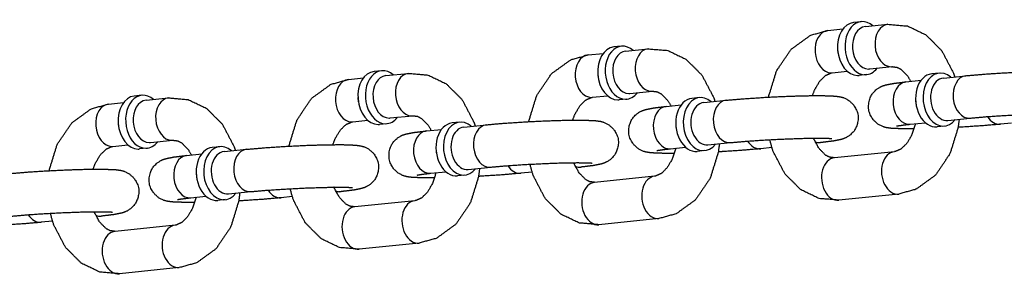
# Model space of a CAD drawing. Extents: x -26 to 730, y -26 to 570.
# Drawn here: x 562 to 565, y 423 to 424 of the extents above; entities that cross this region are included whole.
import ezdxf

# ---------------------------------------------------------------- set-up
doc = ezdxf.new("R2010")
doc.units = 0
doc.header["$LTSCALE"] = 16
doc.header["$MEASUREMENT"] = 0
doc.layers.add('1', color=7, linetype='CONTINUOUS')

msp = doc.modelspace()

# ---------------------------------------------------------------- linework, layer by layer
at = {"layer": '1'}
for p, q in [((564.40725, 423.83266, 17.00307), (564.38521, 423.83041, 17.00307)), ((564.30966, 423.807, 17.00307), (564.35391, 423.81151, 17.00307)), ((564.41986, 423.81825, 17.00307), (564.48598, 423.825, 17.00307)), ((563.70198, 423.76066, 17.00307), (563.67994, 423.75841, 17.00307)), ((563.71459, 423.74624, 17.00307), (563.78071, 423.75299, 17.00307)), ((563.60439, 423.73499, 17.00307), (563.64864, 423.73951, 17.00307)), ((562.99671, 423.68866, 17.00307), (562.97467, 423.68641, 17.00307)), ((564.32236, 423.68264, 17.00307), (564.36661, 423.68716, 17.00307)), ((564.43256, 423.69389, 17.00307), (564.49867, 423.70064, 17.00307)), ((562.89912, 423.66299, 17.00307), (562.94337, 423.66751, 17.00307)), ((563.00932, 423.67424, 17.00307), (563.07544, 423.68099, 17.00307)), ((564.42312, 423.67722, 17.00307), (564.40108, 423.67497, 17.00307)), ((564.53926, 423.65598, 17.00307), (564.58351, 423.6605, 17.00307)), ((564.63685, 423.68165, 17.00307), (564.61481, 423.6794, 17.00307)), ((564.64946, 423.66723, 17.00307), (564.71558, 423.67398, 17.00307)), ((563.72728, 423.62189, 17.00307), (563.7934, 423.62864, 17.00307)), ((562.29144, 423.61666, 17.00307), (562.2694, 423.61441, 17.00307)), ((562.30405, 423.60224, 17.00307), (562.37017, 423.60899, 17.00307)), ((563.61709, 423.61064, 17.00307), (563.66134, 423.61516, 17.00307)), ((563.71785, 423.60522, 17.00307), (563.69581, 423.60297, 17.00307)), ((563.93158, 423.60965, 17.00307), (563.90954, 423.6074, 17.00307)), ((563.94419, 423.59523, 17.00307), (564.01031, 423.60198, 17.00307)), ((562.19385, 423.59099, 17.00307), (562.2381, 423.59551, 17.00307)), ((563.83399, 423.58398, 17.00307), (563.87824, 423.5885, 17.00307)), ((562.91181, 423.53864, 17.00307), (562.95606, 423.54316, 17.00307)), ((563.02201, 423.54989, 17.00307), (563.08813, 423.55664, 17.00307)), ((564.66216, 423.54288, 17.00307), (564.72827, 423.54963, 17.00307)), ((563.01258, 423.53322, 17.00307), (562.99054, 423.53097, 17.00307)), ((563.12872, 423.51198, 17.00307), (563.17297, 423.5165, 17.00307)), ((563.22631, 423.53765, 17.00307), (563.20427, 423.5354, 17.00307)), ((563.23892, 423.52323, 17.00307), (563.30504, 423.52998, 17.00307)), ((564.55196, 423.53163, 17.00307), (564.59621, 423.53615, 17.00307)), ((564.65272, 423.52621, 17.00307), (564.63068, 423.52396, 17.00307)), ((564.85002, 423.53499, 17.00307), (564.81712, 423.53163, 17.00307)), ((562.31674, 423.47789, 17.00307), (562.38286, 423.48464, 17.00307)), ((562.20654, 423.46664, 17.00307), (562.25079, 423.47116, 17.00307)), ((562.30731, 423.46122, 17.00307), (562.28527, 423.45897, 17.00307)), ((562.52104, 423.46565, 17.00307), (562.499, 423.4634, 17.00307)), ((562.53365, 423.45123, 17.00307), (562.59976, 423.45798, 17.00307)), ((563.84668, 423.45963, 17.00307), (563.89094, 423.46415, 17.00307)), ((563.94745, 423.45421, 17.00307), (563.92541, 423.45196, 17.00307)), ((563.95688, 423.47088, 17.00307), (564.023, 423.47763, 17.00307)), ((564.14475, 423.46299, 17.00307), (564.11185, 423.45963, 17.00307)), ((564.28817, 423.47763, 17.00307), (564.27388, 423.47617, 17.00307)), ((562.42345, 423.43998, 17.00307), (562.4677, 423.4445, 17.00307)), ((564.50507, 423.45097, 17.00307), (564.32875, 423.43297, 17.00307)), ((563.25161, 423.39888, 17.00307), (563.31773, 423.40563, 17.00307)), ((563.5829, 423.40563, 17.00307), (563.56861, 423.40417, 17.00307)), ((563.14141, 423.38763, 17.00307), (563.18566, 423.39214, 17.00307)), ((563.24218, 423.38221, 17.00307), (563.22014, 423.37996, 17.00307)), ((563.43948, 423.39099, 17.00307), (563.40658, 423.38763, 17.00307)), ((563.7998, 423.37897, 17.00307), (563.62348, 423.36097, 17.00307)), ((562.43614, 423.31563, 17.00307), (562.48039, 423.32014, 17.00307)), ((562.53691, 423.31021, 17.00307), (562.51487, 423.30796, 17.00307)), ((562.54634, 423.32688, 17.00307), (562.61246, 423.33363, 17.00307)), ((562.73421, 423.31898, 17.00307), (562.70131, 423.31563, 17.00307)), ((562.87762, 423.33363, 17.00307), (562.86334, 423.33217, 17.00307)), ((564.51777, 423.32662, 17.00307), (564.34145, 423.30862, 17.00307)), ((563.09453, 423.30697, 17.00307), (562.91821, 423.28897, 17.00307)), ((562.17235, 423.26162, 17.00307), (562.15807, 423.26017, 17.00307)), ((563.8125, 423.25461, 17.00307), (563.63618, 423.23661, 17.00307)), ((562.02894, 423.24698, 17.00307), (561.99604, 423.24362, 17.00307)), ((562.38926, 423.23497, 17.00307), (562.21294, 423.21696, 17.00307)), ((563.10722, 423.18261, 17.00307), (562.93091, 423.16461, 17.00307)), ((562.40195, 423.11061, 17.00307), (562.22563, 423.09261, 17.00307))]:
    msp.add_line(p, q, dxfattribs=at)
for centre, major_axis, start_param, end_param in [((564.39315, 423.75269, 17.00307), (0.00793, -0.07772), 3.1415927, 6.211308), ((564.39315, 423.75269, 17.00307), (0.00793, -0.07772), 3.1415927, 6.211308), ((564.41519, 423.75494, 17.00307), (0.00793, -0.07772), 2.4980915, 6.211308), ((564.41519, 423.75494, 17.00307), (0.00793, -0.07772), 2.4980915, 6.211308), ((564.31601, 423.74482, 17.00307), (0.00635, -0.06218), 3.1415927, 6.211308), ((564.31601, 423.74482, 17.00307), (0.00635, -0.06218), 3.1415927, 6.211308), ((564.42621, 423.75607, 17.00307), (-0.00635, 0.06218), 0, 3.0697153), ((564.42621, 423.75607, 17.00307), (-0.00635, 0.06218), 0, 3.0697153), ((564.49233, 423.76282, 17.00307), (0.00635, -0.06218), 3.1415927, 6.211308), ((564.49233, 423.76282, 17.00307), (0.00635, -0.06218), 3.1415927, 6.211308), ((563.68788, 423.68069, 17.00307), (0.00793, -0.07772), 3.1415927, 6.211308), ((563.68788, 423.68069, 17.00307), (0.00793, -0.07772), 3.1415927, 6.211308), ((563.70992, 423.68294, 17.00307), (0.00793, -0.07772), 2.4980915, 6.211308), ((563.70992, 423.68294, 17.00307), (0.00793, -0.07772), 2.4980915, 6.211308), ((563.72094, 423.68407, 17.00307), (-0.00635, 0.06218), 0, 3.0697153), ((563.72094, 423.68407, 17.00307), (-0.00635, 0.06218), 0, 3.0697153), ((563.78706, 423.69082, 17.00307), (0.00635, -0.06218), 3.1415927, 6.211308), ((563.78706, 423.69082, 17.00307), (0.00635, -0.06218), 3.1415927, 6.211308), ((564.38213, 423.75157, 17.00307), (-0.00635, 0.06218), 1.4570081, 1.6845845), ((564.38213, 423.75157, 17.00307), (-0.00635, 0.06218), 1.4570081, 1.6845845), ((563.61074, 423.67282, 17.00307), (0.00635, -0.06218), 3.1415927, 6.211308), ((563.61074, 423.67282, 17.00307), (0.00635, -0.06218), 3.1415927, 6.211308), ((562.98261, 423.60869, 17.00307), (0.00793, -0.07772), 3.1415927, 6.211308), ((562.98261, 423.60869, 17.00307), (0.00793, -0.07772), 3.1415927, 6.211308), ((563.00465, 423.61094, 17.00307), (0.00793, -0.07772), 2.4980915, 6.211308), ((563.00465, 423.61094, 17.00307), (0.00793, -0.07772), 2.4980915, 6.211308), ((564.41519, 423.75494, 17.00307), (0.00793, -0.07772), 6.211308, 6.9266864), ((564.41519, 423.75494, 17.00307), (0.00793, -0.07772), 6.211308, 6.9266864), ((564.42621, 423.75607, 17.00307), (-0.00635, 0.06218), 3.0697153, 3.1415927), ((564.42621, 423.75607, 17.00307), (-0.00635, 0.06218), 3.0697153, 3.1415927), ((564.49233, 423.76282, 17.00307), (0.00635, -0.06218), 6.211308, 6.2831853), ((564.49233, 423.76282, 17.00307), (0.00635, -0.06218), 6.211308, 6.2831853), ((564.64479, 423.60393, 17.00307), (0.00793, -0.07772), 2.4980915, 6.9266864), ((564.64479, 423.60393, 17.00307), (0.00793, -0.07772), 2.4980915, 6.9266864), ((562.90547, 423.60082, 17.00307), (0.00635, -0.06218), 3.1415927, 6.211308), ((562.90547, 423.60082, 17.00307), (0.00635, -0.06218), 3.1415927, 6.211308), ((563.01567, 423.61207, 17.00307), (-0.00635, 0.06218), 0, 3.0697153), ((563.01567, 423.61207, 17.00307), (-0.00635, 0.06218), 0, 3.0697153), ((563.08178, 423.61882, 17.00307), (0.00635, -0.06218), 3.1415927, 6.211308), ((563.08178, 423.61882, 17.00307), (0.00635, -0.06218), 3.1415927, 6.211308), ((563.67686, 423.67957, 17.00307), (-0.00635, 0.06218), 1.4570081, 1.6845845), ((563.67686, 423.67957, 17.00307), (-0.00635, 0.06218), 1.4570081, 1.6845845), ((564.31601, 423.74482, 17.00307), (0.00635, -0.06218), 6.211308, 6.2831853), ((564.31601, 423.74482, 17.00307), (0.00635, -0.06218), 6.211308, 6.2831853), ((564.39315, 423.75269, 17.00307), (0.00793, -0.07772), 6.211308, 6.2831853), ((564.39315, 423.75269, 17.00307), (0.00793, -0.07772), 6.211308, 6.2831853), ((564.54561, 423.59381, 17.00307), (0.00635, -0.06218), 3.1415927, 6.2831853), ((564.54561, 423.59381, 17.00307), (0.00635, -0.06218), 3.1415927, 6.2831853), ((564.62275, 423.60168, 17.00307), (-0.00793, 0.07772), 0, 3.1415927), ((564.62275, 423.60168, 17.00307), (-0.00793, 0.07772), 0, 3.1415927), ((564.65581, 423.60506, 17.00307), (-0.00635, 0.06218), 0, 3.1415927), ((564.65581, 423.60506, 17.00307), (-0.00635, 0.06218), 0, 3.1415927), ((564.72193, 423.61181, 17.00307), (0.00635, -0.06218), 3.1415927, 6.2831853), ((564.72193, 423.61181, 17.00307), (0.00635, -0.06218), 3.1415927, 6.2831853), ((563.78706, 423.69082, 17.00307), (0.00635, -0.06218), 6.211308, 6.2831853), ((563.78706, 423.69082, 17.00307), (0.00635, -0.06218), 6.211308, 6.2831853), ((562.27733, 423.53669, 17.00307), (0.00793, -0.07772), 3.1415927, 6.211308), ((562.27733, 423.53669, 17.00307), (0.00793, -0.07772), 3.1415927, 6.211308), ((562.29937, 423.53894, 17.00307), (0.00793, -0.07772), 2.4980915, 6.211308), ((562.29937, 423.53894, 17.00307), (0.00793, -0.07772), 2.4980915, 6.211308), ((562.31039, 423.54006, 17.00307), (-0.00635, 0.06218), 0, 3.0697153), ((562.31039, 423.54006, 17.00307), (-0.00635, 0.06218), 0, 3.0697153), ((562.37651, 423.54682, 17.00307), (0.00635, -0.06218), 3.1415927, 6.211308), ((562.37651, 423.54682, 17.00307), (0.00635, -0.06218), 3.1415927, 6.211308), ((562.97159, 423.60757, 17.00307), (-0.00635, 0.06218), 1.4570081, 1.6845845), ((562.97159, 423.60757, 17.00307), (-0.00635, 0.06218), 1.4570081, 1.6845845), ((563.61074, 423.67282, 17.00307), (0.00635, -0.06218), 6.211308, 6.2831853), ((563.61074, 423.67282, 17.00307), (0.00635, -0.06218), 6.211308, 6.2831853), ((563.68788, 423.68069, 17.00307), (0.00793, -0.07772), 6.211308, 6.2831853), ((563.68788, 423.68069, 17.00307), (0.00793, -0.07772), 6.211308, 6.2831853), ((563.70992, 423.68294, 17.00307), (0.00793, -0.07772), 6.211308, 6.9266864), ((563.70992, 423.68294, 17.00307), (0.00793, -0.07772), 6.211308, 6.9266864), ((563.72094, 423.68407, 17.00307), (-0.00635, 0.06218), 3.0697153, 3.1415927), ((563.72094, 423.68407, 17.00307), (-0.00635, 0.06218), 3.0697153, 3.1415927), ((563.91748, 423.52968, 17.00307), (-0.00793, 0.07772), 0, 3.1415927), ((563.91748, 423.52968, 17.00307), (-0.00793, 0.07772), 0, 3.1415927), ((563.93952, 423.53193, 17.00307), (0.00793, -0.07772), 2.4980915, 6.9266864), ((563.93952, 423.53193, 17.00307), (0.00793, -0.07772), 2.4980915, 6.9266864), ((564.01666, 423.53981, 17.00307), (0.00635, -0.06218), 3.1415927, 6.2831853), ((564.01666, 423.53981, 17.00307), (0.00635, -0.06218), 3.1415927, 6.2831853), ((564.61173, 423.60056, 17.00307), (0.00635, -0.06218), 4.5986008, 4.8261772), ((564.61173, 423.60056, 17.00307), (0.00635, -0.06218), 4.5986008, 4.8261772), ((562.20019, 423.52881, 17.00307), (0.00635, -0.06218), 3.1415927, 6.211308), ((562.20019, 423.52881, 17.00307), (0.00635, -0.06218), 3.1415927, 6.211308), ((563.84034, 423.5218, 17.00307), (0.00635, -0.06218), 3.1415927, 6.2831853), ((563.84034, 423.5218, 17.00307), (0.00635, -0.06218), 3.1415927, 6.2831853), ((563.95054, 423.53305, 17.00307), (-0.00635, 0.06218), 0, 3.1415927), ((563.95054, 423.53305, 17.00307), (-0.00635, 0.06218), 0, 3.1415927), ((563.00465, 423.61094, 17.00307), (0.00793, -0.07772), 6.211308, 6.9266864), ((563.00465, 423.61094, 17.00307), (0.00793, -0.07772), 6.211308, 6.9266864), ((563.01567, 423.61207, 17.00307), (-0.00635, 0.06218), 3.0697153, 3.1415927), ((563.01567, 423.61207, 17.00307), (-0.00635, 0.06218), 3.0697153, 3.1415927), ((563.08178, 423.61882, 17.00307), (0.00635, -0.06218), 6.211308, 6.2831853), ((563.08178, 423.61882, 17.00307), (0.00635, -0.06218), 6.211308, 6.2831853), ((563.23424, 423.45993, 17.00307), (0.00793, -0.07772), 2.4980915, 6.9266864), ((563.23424, 423.45993, 17.00307), (0.00793, -0.07772), 2.4980915, 6.9266864), ((564.81077, 423.59381, 17.00307), (0.00635, -0.06218), 5.332701, 6.2831853), ((564.81077, 423.59381, 17.00307), (0.00635, -0.06218), 5.332701, 6.2831853), ((562.26631, 423.53556, 17.00307), (-0.00635, 0.06218), 1.4570081, 1.6845845), ((562.26631, 423.53556, 17.00307), (-0.00635, 0.06218), 1.4570081, 1.6845845), ((562.90547, 423.60082, 17.00307), (0.00635, -0.06218), 6.211308, 6.2831853), ((562.90547, 423.60082, 17.00307), (0.00635, -0.06218), 6.211308, 6.2831853), ((562.98261, 423.60869, 17.00307), (0.00793, -0.07772), 6.211308, 6.2831853), ((562.98261, 423.60869, 17.00307), (0.00793, -0.07772), 6.211308, 6.2831853), ((563.13507, 423.4498, 17.00307), (0.00635, -0.06218), 3.1415927, 6.2831853), ((563.13507, 423.4498, 17.00307), (0.00635, -0.06218), 3.1415927, 6.2831853), ((563.2122, 423.45768, 17.00307), (-0.00793, 0.07772), 0, 3.1415927), ((563.2122, 423.45768, 17.00307), (-0.00793, 0.07772), 0, 3.1415927), ((563.24526, 423.46105, 17.00307), (-0.00635, 0.06218), 0, 3.1415927), ((563.24526, 423.46105, 17.00307), (-0.00635, 0.06218), 0, 3.1415927), ((563.31138, 423.4678, 17.00307), (0.00635, -0.06218), 3.1415927, 6.2831853), ((563.31138, 423.4678, 17.00307), (0.00635, -0.06218), 3.1415927, 6.2831853), ((563.90646, 423.52855, 17.00307), (0.00635, -0.06218), 4.5986008, 4.8261772), ((563.90646, 423.52855, 17.00307), (0.00635, -0.06218), 4.5986008, 4.8261772), ((562.37651, 423.54682, 17.00307), (0.00635, -0.06218), 6.211308, 6.2831853), ((562.37651, 423.54682, 17.00307), (0.00635, -0.06218), 6.211308, 6.2831853), ((564.1055, 423.5218, 17.00307), (0.00635, -0.06218), 5.332701, 6.2831853), ((564.1055, 423.5218, 17.00307), (0.00635, -0.06218), 5.332701, 6.2831853), ((562.20019, 423.52881, 17.00307), (0.00635, -0.06218), 6.211308, 6.2831853), ((562.20019, 423.52881, 17.00307), (0.00635, -0.06218), 6.211308, 6.2831853), ((562.27733, 423.53669, 17.00307), (0.00793, -0.07772), 6.211308, 6.2831853), ((562.27733, 423.53669, 17.00307), (0.00793, -0.07772), 6.211308, 6.2831853), ((562.29937, 423.53894, 17.00307), (0.00793, -0.07772), 6.211308, 6.9266864), ((562.29937, 423.53894, 17.00307), (0.00793, -0.07772), 6.211308, 6.9266864), ((562.31039, 423.54006, 17.00307), (-0.00635, 0.06218), 3.0697153, 3.1415927), ((562.31039, 423.54006, 17.00307), (-0.00635, 0.06218), 3.0697153, 3.1415927), ((562.50693, 423.38568, 17.00307), (-0.00793, 0.07772), 0, 3.1415927), ((562.50693, 423.38568, 17.00307), (-0.00793, 0.07772), 0, 3.1415927), ((562.52897, 423.38793, 17.00307), (0.00793, -0.07772), 2.4980915, 6.9266864), ((562.52897, 423.38793, 17.00307), (0.00793, -0.07772), 2.4980915, 6.9266864), ((562.60611, 423.3958, 17.00307), (0.00635, -0.06218), 3.1415927, 6.2831853), ((562.60611, 423.3958, 17.00307), (0.00635, -0.06218), 3.1415927, 6.2831853), ((563.20118, 423.45655, 17.00307), (0.00635, -0.06218), 4.5986008, 4.8261772), ((563.20118, 423.45655, 17.00307), (0.00635, -0.06218), 4.5986008, 4.8261772), ((564.28182, 423.53981, 17.00307), (0.00635, -0.06218), 5.9132554, 6.2831853), ((564.28182, 423.53981, 17.00307), (0.00635, -0.06218), 5.9132554, 6.2831853), ((562.42979, 423.3778, 17.00307), (0.00635, -0.06218), 3.1415927, 6.2831853), ((562.42979, 423.3778, 17.00307), (0.00635, -0.06218), 3.1415927, 6.2831853), ((562.53999, 423.38905, 17.00307), (-0.00635, 0.06218), 0, 3.1415927), ((562.53999, 423.38905, 17.00307), (-0.00635, 0.06218), 0, 3.1415927), ((564.3351, 423.37079, 17.00307), (-0.00635, 0.06218), 0, 3.1415927), ((564.3351, 423.37079, 17.00307), (-0.00635, 0.06218), 0, 3.1415927), ((564.51142, 423.38879, 17.00307), (-0.00635, 0.06218), 0, 3.1415927), ((564.51142, 423.38879, 17.00307), (-0.00635, 0.06218), 0, 3.1415927), ((563.40023, 423.4498, 17.00307), (0.00635, -0.06218), 5.332701, 6.2831853), ((563.40023, 423.4498, 17.00307), (0.00635, -0.06218), 5.332701, 6.2831853), ((563.57655, 423.4678, 17.00307), (0.00635, -0.06218), 5.9132554, 6.2831853), ((563.57655, 423.4678, 17.00307), (0.00635, -0.06218), 5.9132554, 6.2831853), ((562.49591, 423.38455, 17.00307), (0.00635, -0.06218), 4.5986008, 4.8261772), ((562.49591, 423.38455, 17.00307), (0.00635, -0.06218), 4.5986008, 4.8261772), ((563.80615, 423.31679, 17.00307), (-0.00635, 0.06218), 0, 3.1415927), ((563.80615, 423.31679, 17.00307), (-0.00635, 0.06218), 0, 3.1415927), ((562.69496, 423.3778, 17.00307), (0.00635, -0.06218), 5.332701, 6.2831853), ((562.69496, 423.3778, 17.00307), (0.00635, -0.06218), 5.332701, 6.2831853), ((563.62983, 423.29879, 17.00307), (-0.00635, 0.06218), 0, 3.1415927), ((563.62983, 423.29879, 17.00307), (-0.00635, 0.06218), 0, 3.1415927), ((562.87128, 423.3958, 17.00307), (0.00635, -0.06218), 5.9132554, 6.2831853), ((562.87128, 423.3958, 17.00307), (0.00635, -0.06218), 5.9132554, 6.2831853), ((562.92456, 423.22679, 17.00307), (-0.00635, 0.06218), 0, 3.1415927), ((562.92456, 423.22679, 17.00307), (-0.00635, 0.06218), 0, 3.1415927), ((563.10088, 423.24479, 17.00307), (-0.00635, 0.06218), 0, 3.1415927), ((563.10088, 423.24479, 17.00307), (-0.00635, 0.06218), 0, 3.1415927), ((561.98969, 423.3058, 17.00307), (0.00635, -0.06218), 5.332701, 6.2831853), ((561.98969, 423.3058, 17.00307), (0.00635, -0.06218), 5.332701, 6.2831853), ((562.16601, 423.3238, 17.00307), (0.00635, -0.06218), 5.9132554, 6.2831853), ((562.16601, 423.3238, 17.00307), (0.00635, -0.06218), 5.9132554, 6.2831853), ((562.3956, 423.17279, 17.00307), (-0.00635, 0.06218), 0, 3.1415927), ((562.3956, 423.17279, 17.00307), (-0.00635, 0.06218), 0, 3.1415927), ((562.21929, 423.15479, 17.00307), (-0.00635, 0.06218), 0, 3.1415927), ((562.21929, 423.15479, 17.00307), (-0.00635, 0.06218), 0, 3.1415927)]:
    msp.add_ellipse(centre, major_axis=major_axis, ratio=0.7052715, start_param=start_param, end_param=end_param, dxfattribs=at)
for points, knots in [([(564.13488, 423.6112, 17.00307), (564.13498, 423.61182, 17.00307), (564.15854, 423.68812, 17.00307), (564.20147, 423.75167, 17.00307), (564.25863, 423.79299, 17.00307), (564.30966, 423.807, 17.00307)], [8.0859025, 8.0859025, 8.0886474, 8.4402813, 8.787494, 9.1113386, 9.3527142, 9.3527142]), ([(564.48598, 423.825, 17.00307), (564.54395, 423.82007, 17.00307), (564.59748, 423.79438, 17.00307), (564.64439, 423.74762, 17.00307), (564.67913, 423.68121, 17.00307), (564.68268, 423.67062, 17.00307)], [3.0695289, 3.0695289, 3.3345692, 3.6065262, 3.9094632, 4.2453691, 4.2944906, 4.2944906]), ([(563.78071, 423.75299, 17.00307), (563.83868, 423.74807, 17.00307), (563.89221, 423.72238, 17.00307), (563.93912, 423.67562, 17.00307), (563.97386, 423.60921, 17.00307), (563.9774, 423.59862, 17.00307)], [3.0695289, 3.0695289, 3.3345692, 3.6065262, 3.9094632, 4.2453691, 4.2944906, 4.2944906]), ([(563.4296, 423.5392, 17.00307), (563.42971, 423.53982, 17.00307), (563.45327, 423.61611, 17.00307), (563.4962, 423.67967, 17.00307), (563.55336, 423.72098, 17.00307), (563.60439, 423.73499, 17.00307)], [8.0859025, 8.0859025, 8.0886474, 8.4402813, 8.787494, 9.1113386, 9.3527142, 9.3527142]), ([(564.49867, 423.70064, 17.00307), (564.51305, 423.69883, 17.00307), (564.52487, 423.69263, 17.00307), (564.54387, 423.67331, 17.00307), (564.55355, 423.65744, 17.00307)], [3.0695289, 3.0695289, 3.3836882, 3.6015864, 3.9149576, 4.0842001, 4.0842001]), ([(564.71558, 423.67398, 17.00307), (564.76953, 423.67868, 17.00307), (564.82958, 423.68261, 17.00307), (564.89125, 423.6856, 17.00307), (564.94905, 423.68738, 17.00307), (564.99799, 423.68776, 17.00307), (565.03605, 423.68629, 17.00307), (565.05129, 423.68413, 17.00307), (565.06089, 423.68147, 17.00307), (565.07545, 423.67433, 17.00307), (565.09187, 423.65888, 17.00307), (565.10219, 423.63739, 17.00307), (565.10408, 423.61654, 17.00307), (565.09983, 423.59811, 17.00307), (565.09134, 423.58309, 17.00307), (565.08071, 423.57213, 17.00307), (565.07067, 423.56542, 17.00307), (565.06247, 423.56161, 17.00307), (565.05365, 423.55871, 17.00307), (565.03093, 423.5542, 17.00307), (564.99344, 423.54963, 17.00307)], [3.9256914, 3.9256914, 4.2692523, 4.5979274, 4.9235157, 5.2495821, 5.5804962, 5.9342746, 6.0913542, 6.156437, 6.2108064, 6.246768, 6.2699167, 6.2870976, 6.3038378, 6.3235898, 6.3502535, 6.3861841, 6.4320587, 6.5072897, 6.7520753, 7.0672841, 7.0672841]), ([(562.72433, 423.46719, 17.00307), (562.72444, 423.46782, 17.00307), (562.748, 423.54411, 17.00307), (562.79093, 423.60767, 17.00307), (562.84809, 423.64898, 17.00307), (562.89912, 423.66299, 17.00307)], [8.0859025, 8.0859025, 8.0886474, 8.4402813, 8.787494, 9.1113386, 9.3527142, 9.3527142]), ([(563.07544, 423.68099, 17.00307), (563.1334, 423.67606, 17.00307), (563.18694, 423.65038, 17.00307), (563.23385, 423.60362, 17.00307), (563.26859, 423.53721, 17.00307), (563.27213, 423.52662, 17.00307)], [3.0695289, 3.0695289, 3.3345692, 3.6065262, 3.9094632, 4.2453691, 4.2944906, 4.2944906]), ([(564.26418, 423.61571, 17.00307), (564.27069, 423.6328, 17.00307), (564.28592, 423.65845, 17.00307), (564.30255, 423.67462, 17.00307), (564.31895, 423.68211, 17.00307), (564.32236, 423.68264, 17.00307)], [8.2761086, 8.2761086, 8.4205083, 8.6905439, 8.9645769, 9.2778879, 9.3527142, 9.3527142]), ([(564.56325, 423.5179, 17.00307), (564.53471, 423.51786, 17.00307), (564.49665, 423.51933, 17.00307), (564.48141, 423.52148, 17.00307), (564.47181, 423.52414, 17.00307), (564.45725, 423.53128, 17.00307), (564.44083, 423.54673, 17.00307), (564.43051, 423.56822, 17.00307), (564.42862, 423.58907, 17.00307), (564.43287, 423.60751, 17.00307), (564.44136, 423.62252, 17.00307), (564.45199, 423.63348, 17.00307), (564.46203, 423.64019, 17.00307), (564.47023, 423.644, 17.00307), (564.47905, 423.6469, 17.00307), (564.50177, 423.65141, 17.00307), (564.53926, 423.65598, 17.00307)], [2.2362783, 2.2362783, 2.4389036, 2.7926819, 2.9497616, 3.0148443, 3.0692138, 3.1051753, 3.128324, 3.1455049, 3.1622452, 3.1819972, 3.2086609, 3.2445915, 3.290466, 3.365697, 3.6104826, 3.9256914, 3.9256914]), ([(563.7934, 423.62864, 17.00307), (563.80778, 423.62683, 17.00307), (563.8196, 423.62063, 17.00307), (563.8386, 423.60131, 17.00307), (563.84828, 423.58544, 17.00307)], [3.0695289, 3.0695289, 3.3836882, 3.6015864, 3.9149576, 4.0842001, 4.0842001]), ([(562.37017, 423.60899, 17.00307), (562.42813, 423.60406, 17.00307), (562.48167, 423.57838, 17.00307), (562.52858, 423.53162, 17.00307), (562.56331, 423.46521, 17.00307), (562.56686, 423.45462, 17.00307)], [3.0695289, 3.0695289, 3.3345692, 3.6065262, 3.9094632, 4.2453691, 4.2944906, 4.2944906]), ([(563.55891, 423.54371, 17.00307), (563.56541, 423.5608, 17.00307), (563.58065, 423.58645, 17.00307), (563.59728, 423.60262, 17.00307), (563.61368, 423.61011, 17.00307), (563.61709, 423.61064, 17.00307)], [8.2761086, 8.2761086, 8.4205083, 8.6905439, 8.9645769, 9.2778879, 9.3527142, 9.3527142]), ([(564.01031, 423.60198, 17.00307), (564.06426, 423.60668, 17.00307), (564.12431, 423.61061, 17.00307), (564.18598, 423.6136, 17.00307), (564.24378, 423.61538, 17.00307), (564.29272, 423.61575, 17.00307), (564.33078, 423.61428, 17.00307), (564.34602, 423.61213, 17.00307), (564.35562, 423.60947, 17.00307), (564.37018, 423.60233, 17.00307), (564.38659, 423.58688, 17.00307), (564.39692, 423.56539, 17.00307), (564.39881, 423.54454, 17.00307), (564.39455, 423.5261, 17.00307), (564.38607, 423.51109, 17.00307), (564.37544, 423.50013, 17.00307), (564.3654, 423.49342, 17.00307), (564.3572, 423.48961, 17.00307), (564.34838, 423.48671, 17.00307), (564.32566, 423.4822, 17.00307), (564.28817, 423.47763, 17.00307)], [3.9256914, 3.9256914, 4.2692523, 4.5979274, 4.9235157, 5.2495821, 5.5804962, 5.9342746, 6.0913542, 6.156437, 6.2108064, 6.246768, 6.2699167, 6.2870976, 6.3038378, 6.3235898, 6.3502535, 6.3861841, 6.4320587, 6.5072897, 6.7520753, 7.0672841, 7.0672841]), ([(562.01906, 423.39519, 17.00307), (562.01917, 423.39582, 17.00307), (562.04273, 423.47211, 17.00307), (562.08566, 423.53567, 17.00307), (562.14282, 423.57698, 17.00307), (562.19385, 423.59099, 17.00307)], [8.0859025, 8.0859025, 8.0886474, 8.4402813, 8.787494, 9.1113386, 9.3527142, 9.3527142]), ([(563.85798, 423.4459, 17.00307), (563.82944, 423.44585, 17.00307), (563.79138, 423.44733, 17.00307), (563.77614, 423.44948, 17.00307), (563.76654, 423.45214, 17.00307), (563.75198, 423.45928, 17.00307), (563.73556, 423.47473, 17.00307), (563.72524, 423.49622, 17.00307), (563.72335, 423.51707, 17.00307), (563.7276, 423.53551, 17.00307), (563.73609, 423.55052, 17.00307), (563.74672, 423.56148, 17.00307), (563.75676, 423.56819, 17.00307), (563.76496, 423.572, 17.00307), (563.77378, 423.5749, 17.00307), (563.7965, 423.57941, 17.00307), (563.83399, 423.58398, 17.00307)], [2.2362783, 2.2362783, 2.4389036, 2.7926819, 2.9497616, 3.0148443, 3.0692138, 3.1051753, 3.128324, 3.1455049, 3.1622452, 3.1819972, 3.2086609, 3.2445915, 3.290466, 3.365697, 3.6104826, 3.9256914, 3.9256914]), ([(563.08813, 423.55664, 17.00307), (563.10251, 423.55483, 17.00307), (563.11433, 423.54863, 17.00307), (563.13333, 423.52931, 17.00307), (563.14301, 423.51344, 17.00307)], [3.0695289, 3.0695289, 3.3836882, 3.6015864, 3.9149576, 4.0842001, 4.0842001]), ([(563.30504, 423.52998, 17.00307), (563.35899, 423.53468, 17.00307), (563.41904, 423.53861, 17.00307), (563.48071, 423.5416, 17.00307), (563.53851, 423.54338, 17.00307), (563.58745, 423.54375, 17.00307), (563.62551, 423.54228, 17.00307), (563.64074, 423.54013, 17.00307), (563.65035, 423.53747, 17.00307), (563.66491, 423.53033, 17.00307), (563.68132, 423.51488, 17.00307), (563.69164, 423.49339, 17.00307), (563.69354, 423.47254, 17.00307), (563.68928, 423.4541, 17.00307), (563.6808, 423.43909, 17.00307), (563.67017, 423.42813, 17.00307), (563.66013, 423.42142, 17.00307), (563.65192, 423.41761, 17.00307), (563.6431, 423.41471, 17.00307), (563.62039, 423.4102, 17.00307), (563.5829, 423.40563, 17.00307)], [3.9256914, 3.9256914, 4.2692523, 4.5979274, 4.9235157, 5.2495821, 5.5804962, 5.9342746, 6.0913542, 6.156437, 6.2108064, 6.246768, 6.2699167, 6.2870976, 6.3038378, 6.3235898, 6.3502535, 6.3861841, 6.4320587, 6.5072897, 6.7520753, 7.0672841, 7.0672841]), ([(564.69562, 423.5463, 17.00307), (564.69245, 423.52179, 17.00307), (564.66888, 423.4455, 17.00307), (564.62596, 423.38194, 17.00307), (564.5688, 423.34063, 17.00307), (564.51777, 423.32662, 17.00307)], [4.8400006, 4.8400006, 4.9470547, 5.2986886, 5.6459014, 5.9697459, 6.2111216, 6.2111216]), ([(564.72827, 423.54963, 17.00307), (564.77149, 423.55346, 17.00307), (564.82511, 423.55714, 17.00307), (564.88268, 423.56013, 17.00307), (564.93769, 423.56208, 17.00307), (564.98389, 423.5628, 17.00307), (565.01546, 423.56234, 17.00307), (565.02347, 423.5619, 17.00307), (565.02657, 423.56161, 17.00307), (565.02675, 423.56159, 17.00307)], [3.9256914, 3.9256914, 4.223882, 4.5344342, 4.8485929, 5.1629131, 5.4741051, 5.7737049, 5.8999942, 5.9986194, 6.0256184, 6.0256184]), ([(562.85364, 423.4717, 17.00307), (562.86014, 423.4888, 17.00307), (562.87538, 423.51445, 17.00307), (562.89201, 423.53062, 17.00307), (562.90841, 423.53811, 17.00307), (562.91181, 423.53864, 17.00307)], [8.2761086, 8.2761086, 8.4205083, 8.6905439, 8.9645769, 9.2778879, 9.3527142, 9.3527142]), ([(563.15271, 423.3739, 17.00307), (563.12417, 423.37385, 17.00307), (563.08611, 423.37532, 17.00307), (563.07087, 423.37748, 17.00307), (563.06126, 423.38014, 17.00307), (563.04671, 423.38727, 17.00307), (563.03029, 423.40273, 17.00307), (563.01997, 423.42422, 17.00307), (563.01807, 423.44506, 17.00307), (563.02233, 423.4635, 17.00307), (563.03081, 423.47852, 17.00307), (563.04145, 423.48948, 17.00307), (563.05149, 423.49619, 17.00307), (563.05969, 423.5, 17.00307), (563.06851, 423.5029, 17.00307), (563.09123, 423.50741, 17.00307), (563.12872, 423.51198, 17.00307)], [2.2362783, 2.2362783, 2.4389036, 2.7926819, 2.9497616, 3.0148443, 3.0692138, 3.1051753, 3.128324, 3.1455049, 3.1622452, 3.1819972, 3.2086609, 3.2445915, 3.290466, 3.365697, 3.6104826, 3.9256914, 3.9256914]), ([(564.56736, 423.5332, 17.00307), (564.55674, 423.50081, 17.00307), (564.54151, 423.47516, 17.00307), (564.52488, 423.45899, 17.00307), (564.50848, 423.4515, 17.00307), (564.50507, 423.45097, 17.00307)], [5.0164928, 5.0164928, 5.2789156, 5.5489512, 5.8229842, 6.1362953, 6.2111216, 6.2111216]), ([(564.51196, 423.52631, 17.00307), (564.51207, 423.52634, 17.00307), (564.51624, 423.52714, 17.00307), (564.5322, 423.52942, 17.00307), (564.55196, 423.53163, 17.00307)], [3.39396191, 3.39396191, 3.41544815, 3.54065512, 3.74963765, 3.9256914, 3.9256914]), ([(564.81712, 423.53163, 17.00307), (564.76317, 423.52693, 17.00307), (564.70312, 423.523, 17.00307), (564.69255, 423.52241, 17.00307)], [0.78409874, 0.78409874, 1.12765962, 1.45633479, 1.51203856, 1.51203856]), ([(562.38286, 423.48464, 17.00307), (562.39724, 423.48283, 17.00307), (562.40905, 423.47663, 17.00307), (562.42806, 423.45731, 17.00307), (562.43773, 423.44144, 17.00307)], [3.0695289, 3.0695289, 3.3836882, 3.6015864, 3.9149576, 4.0842001, 4.0842001]), ([(564.023, 423.47763, 17.00307), (564.06622, 423.48146, 17.00307), (564.11984, 423.48514, 17.00307), (564.17741, 423.48813, 17.00307), (564.23241, 423.49008, 17.00307), (564.27861, 423.4908, 17.00307), (564.31019, 423.49034, 17.00307), (564.3182, 423.4899, 17.00307), (564.3213, 423.48961, 17.00307), (564.32148, 423.48959, 17.00307)], [3.9256914, 3.9256914, 4.223882, 4.5344342, 4.8485929, 5.1629131, 5.4741051, 5.7737049, 5.8999942, 5.9986194, 6.0256184, 6.0256184]), ([(564.34145, 423.30862, 17.00307), (564.28348, 423.31354, 17.00307), (564.22995, 423.33923, 17.00307), (564.18304, 423.38599, 17.00307), (564.1483, 423.4524, 17.00307), (564.13847, 423.48621, 17.00307)], [6.2111216, 6.2111216, 6.4761619, 6.7481189, 7.0510558, 7.3869618, 7.5413328, 7.5413328]), ([(564.32875, 423.43297, 17.00307), (564.31438, 423.43478, 17.00307), (564.30256, 423.44098, 17.00307), (564.28356, 423.4603, 17.00307), (564.26867, 423.48751, 17.00307), (564.26739, 423.49073, 17.00307)], [6.2111216, 6.2111216, 6.5252809, 6.743179, 7.0565503, 7.3289061, 7.3565109, 7.3565109]), ([(562.14836, 423.3997, 17.00307), (562.15487, 423.4168, 17.00307), (562.17011, 423.44245, 17.00307), (562.18673, 423.45862, 17.00307), (562.20314, 423.46611, 17.00307), (562.20654, 423.46664, 17.00307)], [8.2761086, 8.2761086, 8.4205083, 8.6905439, 8.9645769, 9.2778879, 9.3527142, 9.3527142]), ([(562.59976, 423.45798, 17.00307), (562.65372, 423.46267, 17.00307), (562.71376, 423.46661, 17.00307), (562.77544, 423.4696, 17.00307), (562.83324, 423.47138, 17.00307), (562.88218, 423.47175, 17.00307), (562.92023, 423.47028, 17.00307), (562.93547, 423.46813, 17.00307), (562.94508, 423.46547, 17.00307), (562.95964, 423.45833, 17.00307), (562.97605, 423.44288, 17.00307), (562.98637, 423.42138, 17.00307), (562.98827, 423.40054, 17.00307), (562.98401, 423.3821, 17.00307), (562.97553, 423.36708, 17.00307), (562.96489, 423.35613, 17.00307), (562.95486, 423.34942, 17.00307), (562.94665, 423.34561, 17.00307), (562.93783, 423.34271, 17.00307), (562.91511, 423.33819, 17.00307), (562.87762, 423.33363, 17.00307)], [3.9256914, 3.9256914, 4.2692523, 4.5979274, 4.9235157, 5.2495821, 5.5804962, 5.9342746, 6.0913542, 6.156437, 6.2108064, 6.246768, 6.2699167, 6.2870976, 6.3038378, 6.3235898, 6.3502535, 6.3861841, 6.4320587, 6.5072897, 6.7520753, 7.0672841, 7.0672841]), ([(563.86209, 423.4612, 17.00307), (563.85147, 423.42881, 17.00307), (563.83624, 423.40316, 17.00307), (563.81961, 423.38699, 17.00307), (563.80321, 423.3795, 17.00307), (563.7998, 423.37897, 17.00307)], [5.0164928, 5.0164928, 5.2789156, 5.5489512, 5.8229842, 6.1362953, 6.2111216, 6.2111216]), ([(563.80669, 423.45431, 17.00307), (563.8068, 423.45434, 17.00307), (563.81097, 423.45514, 17.00307), (563.82693, 423.45742, 17.00307), (563.84668, 423.45963, 17.00307)], [3.39396191, 3.39396191, 3.41544815, 3.54065512, 3.74963765, 3.9256914, 3.9256914]), ([(563.99035, 423.47429, 17.00307), (563.98718, 423.44979, 17.00307), (563.96361, 423.37349, 17.00307), (563.92069, 423.30994, 17.00307), (563.86352, 423.26862, 17.00307), (563.8125, 423.25461, 17.00307)], [4.8400006, 4.8400006, 4.9470547, 5.2986886, 5.6459014, 5.9697459, 6.2111216, 6.2111216]), ([(564.11185, 423.45963, 17.00307), (564.05789, 423.45493, 17.00307), (563.99785, 423.451, 17.00307), (563.98728, 423.45041, 17.00307)], [0.78409874, 0.78409874, 1.12765962, 1.45633479, 1.51203856, 1.51203856]), ([(562.44743, 423.3019, 17.00307), (562.41889, 423.30185, 17.00307), (562.38084, 423.30332, 17.00307), (562.3656, 423.30548, 17.00307), (562.35599, 423.30814, 17.00307), (562.34143, 423.31527, 17.00307), (562.32502, 423.33073, 17.00307), (562.3147, 423.35222, 17.00307), (562.3128, 423.37306, 17.00307), (562.31706, 423.3915, 17.00307), (562.32554, 423.40652, 17.00307), (562.33618, 423.41748, 17.00307), (562.34621, 423.42419, 17.00307), (562.35442, 423.428, 17.00307), (562.36324, 423.4309, 17.00307), (562.38596, 423.43541, 17.00307), (562.42345, 423.43998, 17.00307)], [2.2362783, 2.2362783, 2.4389036, 2.7926819, 2.9497616, 3.0148443, 3.0692138, 3.1051753, 3.128324, 3.1455049, 3.1622452, 3.1819972, 3.2086609, 3.2445915, 3.290466, 3.365697, 3.6104826, 3.9256914, 3.9256914]), ([(561.89449, 423.38598, 17.00307), (561.94845, 423.39067, 17.00307), (562.00849, 423.39461, 17.00307), (562.07017, 423.3976, 17.00307), (562.12797, 423.39938, 17.00307), (562.17691, 423.39975, 17.00307), (562.21496, 423.39828, 17.00307), (562.2302, 423.39612, 17.00307), (562.23981, 423.39346, 17.00307), (562.25437, 423.38633, 17.00307), (562.27078, 423.37088, 17.00307), (562.2811, 423.34938, 17.00307), (562.283, 423.32854, 17.00307), (562.27874, 423.3101, 17.00307), (562.27026, 423.29508, 17.00307), (562.25962, 423.28413, 17.00307), (562.24959, 423.27742, 17.00307), (562.24138, 423.27361, 17.00307), (562.23256, 423.27071, 17.00307), (562.20984, 423.26619, 17.00307), (562.17235, 423.26162, 17.00307)], [3.9256914, 3.9256914, 4.2692523, 4.5979274, 4.9235157, 5.2495821, 5.5804962, 5.9342746, 6.0913542, 6.156437, 6.2108064, 6.246768, 6.2699167, 6.2870976, 6.3038378, 6.3235898, 6.3502535, 6.3861841, 6.4320587, 6.5072897, 6.7520753, 7.0672841, 7.0672841]), ([(563.28508, 423.40229, 17.00307), (563.2819, 423.37779, 17.00307), (563.25834, 423.30149, 17.00307), (563.21542, 423.23794, 17.00307), (563.15825, 423.19662, 17.00307), (563.10722, 423.18261, 17.00307)], [4.8400006, 4.8400006, 4.9470547, 5.2986886, 5.6459014, 5.9697459, 6.2111216, 6.2111216]), ([(563.31773, 423.40563, 17.00307), (563.36095, 423.40946, 17.00307), (563.41457, 423.41314, 17.00307), (563.47213, 423.41613, 17.00307), (563.52714, 423.41808, 17.00307), (563.57334, 423.4188, 17.00307), (563.60491, 423.41834, 17.00307), (563.61292, 423.4179, 17.00307), (563.61603, 423.41761, 17.00307), (563.61621, 423.41759, 17.00307)], [3.9256914, 3.9256914, 4.223882, 4.5344342, 4.8485929, 5.1629131, 5.4741051, 5.7737049, 5.8999942, 5.9986194, 6.0256184, 6.0256184]), ([(563.63618, 423.23661, 17.00307), (563.57821, 423.24154, 17.00307), (563.52468, 423.26723, 17.00307), (563.47777, 423.31399, 17.00307), (563.44303, 423.3804, 17.00307), (563.4332, 423.41421, 17.00307)], [6.2111216, 6.2111216, 6.4761619, 6.7481189, 7.0510558, 7.3869618, 7.5413328, 7.5413328]), ([(563.62348, 423.36097, 17.00307), (563.60911, 423.36278, 17.00307), (563.59729, 423.36898, 17.00307), (563.57829, 423.3883, 17.00307), (563.5634, 423.41551, 17.00307), (563.56212, 423.41873, 17.00307)], [6.2111216, 6.2111216, 6.5252809, 6.743179, 7.0565503, 7.3289061, 7.3565109, 7.3565109]), ([(563.15681, 423.3892, 17.00307), (563.1462, 423.35681, 17.00307), (563.13096, 423.33116, 17.00307), (563.11434, 423.31499, 17.00307), (563.09794, 423.3075, 17.00307), (563.09453, 423.30697, 17.00307)], [5.0164928, 5.0164928, 5.2789156, 5.5489512, 5.8229842, 6.1362953, 6.2111216, 6.2111216]), ([(563.10142, 423.38231, 17.00307), (563.10153, 423.38234, 17.00307), (563.1057, 423.38314, 17.00307), (563.12166, 423.38542, 17.00307), (563.14141, 423.38763, 17.00307)], [3.39396191, 3.39396191, 3.41544815, 3.54065512, 3.74963765, 3.9256914, 3.9256914]), ([(563.40658, 423.38763, 17.00307), (563.35262, 423.38293, 17.00307), (563.29258, 423.379, 17.00307), (563.28201, 423.37841, 17.00307)], [0.78409874, 0.78409874, 1.12765962, 1.45633479, 1.51203856, 1.51203856]), ([(562.61246, 423.33363, 17.00307), (562.65568, 423.33746, 17.00307), (562.7093, 423.34113, 17.00307), (562.76686, 423.34413, 17.00307), (562.82187, 423.34608, 17.00307), (562.86807, 423.3468, 17.00307), (562.89964, 423.34634, 17.00307), (562.90765, 423.3459, 17.00307), (562.91075, 423.34561, 17.00307), (562.91093, 423.34558, 17.00307)], [3.9256914, 3.9256914, 4.223882, 4.5344342, 4.8485929, 5.1629131, 5.4741051, 5.7737049, 5.8999942, 5.9986194, 6.0256184, 6.0256184]), ([(562.93091, 423.16461, 17.00307), (562.87294, 423.16954, 17.00307), (562.81941, 423.19523, 17.00307), (562.7725, 423.24199, 17.00307), (562.73776, 423.3084, 17.00307), (562.72793, 423.3422, 17.00307)], [6.2111216, 6.2111216, 6.4761619, 6.7481189, 7.0510558, 7.3869618, 7.5413328, 7.5413328]), ([(562.91821, 423.28897, 17.00307), (562.90383, 423.29078, 17.00307), (562.89202, 423.29698, 17.00307), (562.87301, 423.3163, 17.00307), (562.85813, 423.3435, 17.00307), (562.85685, 423.34673, 17.00307)], [6.2111216, 6.2111216, 6.5252809, 6.743179, 7.0565503, 7.3289061, 7.3565109, 7.3565109]), ([(562.45154, 423.3172, 17.00307), (562.44093, 423.28481, 17.00307), (562.42569, 423.25916, 17.00307), (562.40907, 423.24299, 17.00307), (562.39266, 423.2355, 17.00307), (562.38926, 423.23497, 17.00307)], [5.0164928, 5.0164928, 5.2789156, 5.5489512, 5.8229842, 6.1362953, 6.2111216, 6.2111216]), ([(562.39615, 423.31031, 17.00307), (562.39626, 423.31033, 17.00307), (562.40043, 423.31114, 17.00307), (562.41639, 423.31341, 17.00307), (562.43614, 423.31563, 17.00307)], [3.39396191, 3.39396191, 3.41544815, 3.54065512, 3.74963765, 3.9256914, 3.9256914]), ([(562.57981, 423.33029, 17.00307), (562.57663, 423.30579, 17.00307), (562.55307, 423.22949, 17.00307), (562.51014, 423.16594, 17.00307), (562.45298, 423.12462, 17.00307), (562.40195, 423.11061, 17.00307)], [4.8400006, 4.8400006, 4.9470547, 5.2986886, 5.6459014, 5.9697459, 6.2111216, 6.2111216]), ([(562.70131, 423.31563, 17.00307), (562.64735, 423.31093, 17.00307), (562.58731, 423.307, 17.00307), (562.57674, 423.30641, 17.00307)], [0.78409874, 0.78409874, 1.12765962, 1.45633479, 1.51203856, 1.51203856]), ([(561.90719, 423.26162, 17.00307), (561.9504, 423.26546, 17.00307), (562.00402, 423.26913, 17.00307), (562.06159, 423.27213, 17.00307), (562.1166, 423.27408, 17.00307), (562.1628, 423.2748, 17.00307), (562.19437, 423.27434, 17.00307), (562.20238, 423.2739, 17.00307), (562.20548, 423.27361, 17.00307), (562.20566, 423.27358, 17.00307)], [3.9256914, 3.9256914, 4.223882, 4.5344342, 4.8485929, 5.1629131, 5.4741051, 5.7737049, 5.8999942, 5.9986194, 6.0256184, 6.0256184]), ([(562.22563, 423.09261, 17.00307), (562.16767, 423.09754, 17.00307), (562.11413, 423.12323, 17.00307), (562.06722, 423.16999, 17.00307), (562.03249, 423.23639, 17.00307), (562.02266, 423.2702, 17.00307)], [6.2111216, 6.2111216, 6.4761619, 6.7481189, 7.0510558, 7.3869618, 7.5413328, 7.5413328]), ([(562.21294, 423.21696, 17.00307), (562.19856, 423.21877, 17.00307), (562.18675, 423.22498, 17.00307), (562.16774, 423.2443, 17.00307), (562.15285, 423.2715, 17.00307), (562.15158, 423.27473, 17.00307)], [6.2111216, 6.2111216, 6.5252809, 6.743179, 7.0565503, 7.3289061, 7.3565109, 7.3565109]), ([(561.99604, 423.24362, 17.00307), (561.94208, 423.23893, 17.00307), (561.88204, 423.23499, 17.00307), (561.87147, 423.23441, 17.00307)], [0.78409874, 0.78409874, 1.12765962, 1.45633479, 1.51203856, 1.51203856])]:
    msp.add_open_spline(points, degree=1, knots=knots, dxfattribs=at)

doc.saveas('drawing.dxf')
